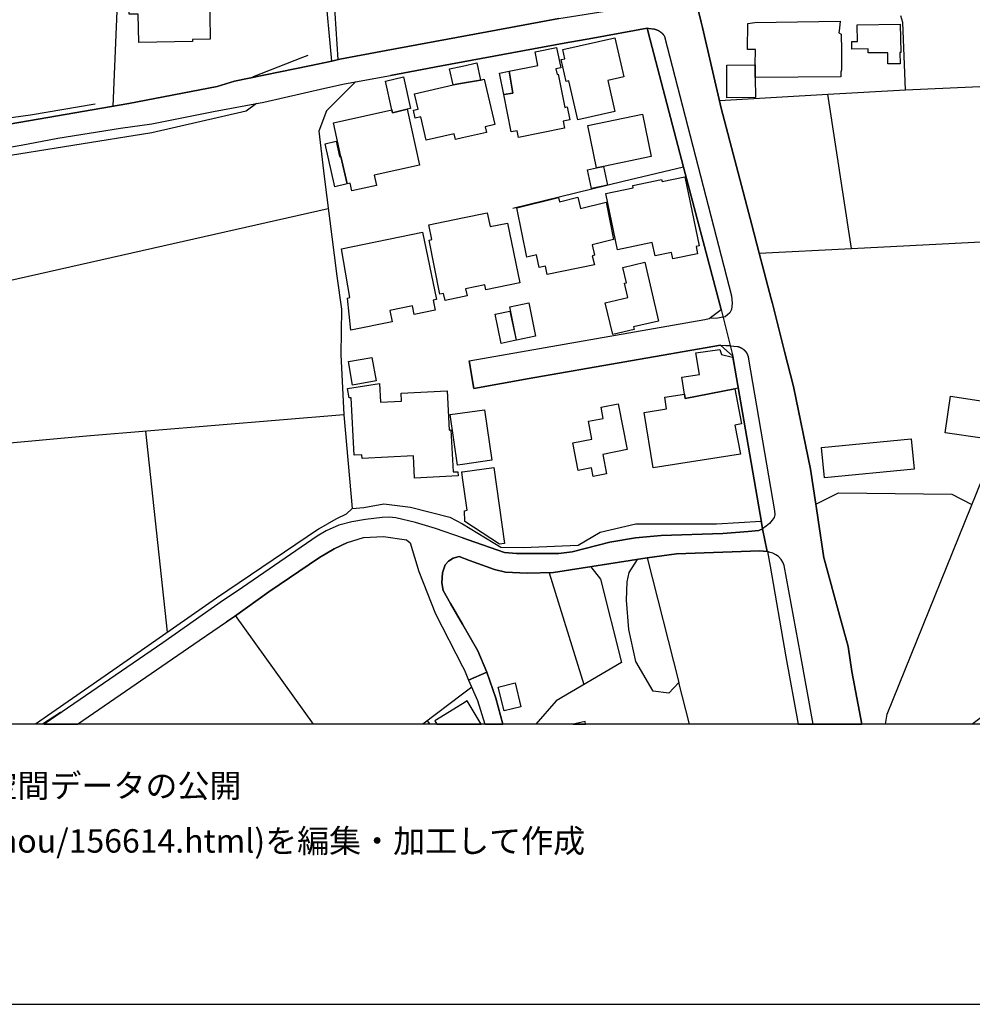
# Model space of a CAD drawing. Extents: x -10 to 410, y -24 to 273.
# Drawn here: x 63 to 143, y -24 to 59 of the extents above; entities that cross this region are included whole.
import ezdxf

# ---------------------------------------------------------------- set-up
doc = ezdxf.new("R2010")
doc.units = 0
for name, color, linetype in [('05_DM_LINE', 7, 'Continuous'), ('06_HOUSE_POLY', 160, 'Continuous'), ('07_HODO_POLY', 1, 'Continuous'), ('08_ROAD_LINE', 3, 'Continuous'), ('09_ROAD_POLY', 5, 'Continuous'), ('12_KASEN_LINE', 4, 'Continuous'), ('印刷レイアウト', 1, 'Continuous'), ('印刷用フレーム', 1, 'Continuous'), ('背景', 3, 'Continuous')]:
    doc.layers.add(name, color=color, linetype=linetype)
doc.styles.add('STD', font='txt')

msp = doc.modelspace()

# ---------------------------------------------------------------- linework, layer by layer
at = {"layer": '05_DM_LINE', "color": 253}
for p, q in [((136.993188, 58.55112), (136.838848, 59.099924)), ((137.213847, 52.900819), (145.979376, 53.301139)), ((132.68458, 39.584492), (130.707956, 52.529782)), ((121.739167, 34.449577), (118.592761, 46.404747)), ((88.762713, 42.900741), (60.422841, 36.520079)), ((75.278265, 7.37526), (73.457876, 24.240725)), ((107.297843, 12.369615), (110.213772, 2.984831)), ((87.524718, -0.352778), (80.983343, 8.769835)), ((67.723687, -0.352778), (77.91893, 6.690031)), ((119.094712, -0.352778), (118.203982, 3.150884)), ((97.31189, -0.352778), (97.104495, -0.054433))]:
    msp.add_line(p, q, dxfattribs=at)
for points in [[(88.178597, 67.539374), (71.364119, 67.535585), (70.684574, 51.525882)], [(89.069326, 55.311008), (88.473497, 61.641026), (88.178597, 67.539374)], [(124.883678, 39.420161), (124.319371, 41.564733), (121.748985, 51.359828), (121.59275, 52.010262), (130.707956, 52.529782), (137.213847, 52.900819), (136.993188, 58.55112)], [(98.274449, 54.89484), (108.579074, 56.805146), (110.96377, 57.234749)], [(82.332959, 53.90472), (82.479376, 54.01014), (86.633816, 55.629335), (87.079095, 55.795388)], [(82.739136, 51.740511), (81.858397, 51.090422), (73.948113, 49.295182), (60.649356, 47.164391)], [(118.592761, 46.404747), (113.528299, 45.205509), (104.258752, 42.945871)], [(124.944312, 39.185894), (132.68458, 39.584492), (146.278238, 40.285569)], [(129.68838, 18.11569), (129.258777, 21.064692), (127.809597, 27.984855), (127.069246, 30.935924), (126.053632, 34.974954), (125.954069, 35.350125), (124.944312, 39.185894)], [(115.524387, 13.60985), (118.203982, 3.150884), (117.358384, 2.250336), (116.034089, 2.436027), (114.569234, 4.904782), (114.008717, 7.590234), (113.797877, 10.061057), (113.84852, 11.590335), (114.012679, 12.390975), (114.729431, 13.484793)], [(110.813391, 12.869499), (111.614204, 11.824601), (113.368102, 4.834502), (107.903319, 1.629186), (106.177154, -0.352778)], [(100.803666, 2.769857), (100.037994, 2.185913), (96.711754, -0.352778)], [(66.422819, 0.680062), (66.288116, 0.635276), (64.78347, -0.352778)]]:
    msp.add_lwpolyline(points, dxfattribs=at)
at = {"layer": '06_HOUSE_POLY', "color": 255}
for points in [[(72.856363, 56.867502), (72.817261, 59.242551), (72.061407, 59.232905), (72.036085, 60.543419), (72.481364, 60.553065), (72.471545, 61.107726), (78.782099, 61.213146), (78.852551, 57.137253), (77.372021, 57.113826), (77.375983, 56.947773), (72.856363, 56.867502)], [(124.606348, 54.988547), (124.625985, 56.273912), (123.952124, 56.273912), (123.971589, 58.46706), (124.571208, 58.537684), (131.721676, 58.643104), (131.67086, 58.078453), (131.63572, 57.678133), (131.821239, 57.57857), (131.836914, 56.187785), (131.856379, 54.578581), (131.786099, 54.383244), (131.782137, 53.98878), (124.586883, 53.931936), (124.606348, 54.988547)], [(135.747097, 55.068818), (135.72746, 56.012085), (134.081049, 55.988658), (134.077087, 56.328689), (132.727471, 56.306985), (132.715758, 56.95363), (133.18653, 56.963276), (133.166893, 58.348204), (136.77632, 58.408493), (136.817316, 56.027588), (136.750998, 56.027588), (136.766501, 55.082598), (135.747097, 55.068818)], [(109.702176, 50.377287), (108.965786, 53.65874), (108.731348, 53.603963), (108.321209, 55.443644), (108.616109, 55.508067), (108.442304, 56.283558), (112.827049, 57.267822), (113.561544, 53.982924), (112.241211, 53.688024), (112.831011, 51.078364), (109.702176, 50.377287)], [(103.94232, 54.457313), (106.352509, 54.94755), (106.122032, 56.082365), (107.932602, 56.447545), (108.276251, 54.748424), (107.871969, 54.662641), (107.965847, 54.193764), (108.071267, 54.21719), (108.635746, 51.418395), (108.817303, 51.453535), (109.036066, 50.367641), (108.481406, 50.258086), (108.602501, 49.678277), (104.73142, 48.898996), (104.616181, 49.467093), (104.125944, 49.367529), (103.497042, 52.498432), (104.266504, 52.623489), (103.94232, 54.457313)], [(99.247, 53.303206), (98.942281, 54.643004), (100.036099, 54.893118), (101.221556, 55.168381), (101.555558, 53.717307), (100.036099, 53.443766), (99.247, 53.303206)], [(124.586883, 53.931936), (124.625985, 52.252452), (122.231471, 52.232815), (122.211834, 54.973044), (124.606348, 54.988547), (124.586883, 53.931936)], [(94.102439, 51.213411), (93.561559, 53.633247), (95.090837, 53.972933), (95.680637, 51.328478), (95.375918, 51.258198), (94.161005, 50.953651), (94.102439, 51.213411)], [(99.247, 53.303206), (100.036099, 53.443766), (101.555558, 53.717307), (101.862172, 53.787587), (102.737226, 49.973177), (101.930557, 49.787486), (102.042006, 49.318609), (100.036099, 48.858), (99.43648, 48.717095), (99.327098, 49.207332), (96.987189, 48.668519), (96.536054, 50.633257), (96.055636, 50.523703), (95.907152, 51.182061), (96.301788, 51.277835), (96.006715, 52.556999), (99.247, 53.303206)], [(103.94232, 54.457313), (104.266504, 52.623489), (103.497042, 52.498432), (103.131862, 54.293327), (103.94232, 54.457313)], [(95.375918, 51.258198), (96.416854, 46.572523), (92.612263, 45.722963), (92.801743, 44.867546), (90.731413, 44.408659), (90.590853, 45.04738), (90.352452, 44.992603), (89.827075, 47.312874), (89.202135, 50.123383), (94.102439, 51.213411), (94.161005, 50.953651), (95.375918, 51.258198)], [(111.286058, 46.35376), (110.555526, 49.892906), (115.131818, 50.838241), (115.862179, 47.297371), (111.86225, 46.467103), (111.286058, 46.35376)], [(89.827075, 47.312874), (90.352452, 44.992603), (89.301698, 44.758336), (88.497096, 48.373619), (89.420898, 48.578602), (89.711837, 47.287381), (89.827075, 47.312874)], [(111.286058, 46.35376), (111.86225, 46.467103), (112.196252, 44.893039), (110.866101, 44.603996), (110.522453, 46.193907), (111.286058, 46.35376)], [(117.686529, 38.70737), (117.57129, 39.242738), (116.196181, 38.953695), (115.961914, 40.068872), (113.055632, 39.453578), (112.061549, 44.197819), (114.362184, 44.682199), (114.327044, 44.867546), (116.747051, 45.373286), (116.782191, 45.197586), (118.692324, 45.597906), (119.911027, 39.797399), (119.647477, 39.742622), (119.772362, 39.14283), (117.686529, 38.70737)], [(107.151255, 37.393066), (107.010695, 38.088287), (106.47171, 37.982867), (106.256736, 39.033621), (105.42664, 38.863778), (104.590687, 42.998581), (108.077124, 43.857788), (108.166869, 43.492608), (109.705965, 43.873291), (109.942299, 42.937948), (112.090833, 43.467114), (112.696308, 40.338279), (110.907098, 39.873535), (111.122072, 39.018118), (110.926735, 38.972987), (111.122072, 38.193707), (107.151255, 37.393066)], [(98.567282, 35.207498), (98.446187, 35.806944), (98.122004, 35.738732), (97.24695, 40.277645), (97.465713, 40.322776), (97.205953, 41.557153), (100.036099, 42.14282), (102.106429, 42.572767), (102.346552, 41.418316), (103.795904, 41.71735), (104.840801, 36.687855), (101.987229, 36.098055), (101.901274, 36.523869), (100.295859, 36.187972), (100.420916, 35.592315), (100.036099, 35.512044), (98.567282, 35.207498)], [(90.657171, 32.713249), (90.385697, 35.408691), (90.577072, 35.463468), (89.872034, 39.547285), (96.680576, 40.943926), (97.836922, 35.293281), (97.571305, 35.242638), (97.741149, 34.402724), (95.965719, 34.0434), (95.821197, 34.762047), (93.946204, 34.383086), (94.141541, 33.428106), (90.657171, 32.713249)], [(112.657206, 32.353925), (112.016591, 35.027664), (113.907259, 35.473115), (113.625967, 36.658572), (113.79581, 36.697502), (113.496948, 37.982867), (115.34662, 38.418327), (116.496937, 33.492529), (114.385611, 33.002292), (114.436426, 32.768026), (112.657206, 32.353925)], [(104.577079, 31.883325), (104.010706, 34.693834), (105.590799, 35.018018), (106.166991, 32.207509), (104.577079, 31.883325)], [(103.28603, 31.617708), (102.786146, 34.068894), (104.016562, 34.322797), (104.541939, 31.873334), (103.28603, 31.617708)], [(118.657185, 27.348201), (118.430669, 28.777916), (119.916884, 29.012183), (119.616127, 30.818791), (121.641498, 31.104045), (121.760699, 30.693734), (122.696214, 30.447754), (123.16113, 27.863588), (122.881733, 27.803299), (118.731426, 26.988534), (118.657185, 27.348201)], [(90.805655, 28.113702), (90.455977, 30.08843), (92.430534, 30.431906), (92.776249, 28.463379), (90.805655, 28.113702)], [(96.006715, 20.297125), (95.911114, 22.17229), (91.60061, 21.94767), (91.58683, 22.262207), (90.936396, 22.22879), (90.686454, 27.053301), (90.510754, 27.043311), (90.366233, 27.822591), (93.071322, 28.242548), (93.151248, 26.668484), (94.916859, 26.758057), (94.881719, 27.431917), (98.750906, 27.633111), (98.920921, 24.338222), (99.061481, 24.348212), (99.241143, 20.828703), (99.635607, 20.847995), (99.657138, 20.488672), (96.006715, 20.297125)], [(118.657185, 27.348201), (118.731426, 26.988534), (122.881733, 27.803299), (123.461887, 24.857742), (122.897408, 24.748532), (123.375932, 22.328697), (116.026337, 21.172179), (115.295805, 25.818924), (117.170798, 26.113824), (117.022487, 27.088441), (118.657185, 27.348201)], [(111.000977, 20.453532), (110.866101, 21.158743), (109.750924, 20.937912), (109.291865, 23.26783), (110.901241, 23.582368), (110.612198, 25.078573), (111.850537, 25.318696), (111.666914, 26.248527), (113.112303, 26.533781), (113.862301, 22.707313), (111.811435, 22.303204), (112.125972, 20.672295), (111.000977, 20.453532)], [(143.64739, 23.652648), (140.541981, 24.113601), (140.997078, 27.188005), (144.106449, 26.722917), (143.64739, 23.652648)], [(99.616142, 21.393009), (99.000848, 25.633233), (100.036099, 25.783439), (101.866134, 26.047333), (102.481428, 21.812967), (100.036099, 21.453643), (99.616142, 21.393009)], [(130.407199, 20.338466), (130.161047, 22.873367), (137.705979, 23.604072), (137.952131, 21.068826), (130.407199, 20.338466)], [(103.14547, 14.7581), (100.225579, 16.668405), (100.192334, 17.553106), (100.420916, 17.61374), (100.036099, 20.348112), (99.965819, 20.832492), (100.036099, 20.838349), (102.657128, 21.207319), (103.551647, 14.82838), (103.14547, 14.7581)], [(103.532182, 0.773768), (103.036088, 2.762278), (104.442376, 3.117467), (104.942259, 1.123446), (103.532182, 0.773768)], [(100.036099, 1.367703), (97.706009, -0.056155), (97.888254, -0.352778), (101.612919, -0.352778), (100.411098, 1.604036)], [(109.332345, -0.352778), (110.367079, -0.352778), (110.315403, -0.126435)]]:
    msp.add_lwpolyline(points, close=True, dxfattribs=at)
at = {"layer": '07_HODO_POLY', "color": 253}
for points in [[(115.829106, 58.035734), (115.928669, 58.025743), (115.944344, 58.025743), (115.957952, 58.019887), (115.973627, 58.019887), (115.993092, 58.019887), (116.008767, 58.016097), (116.02427, 58.016097), (116.038051, 58.01024), (116.059583, 58.01024), (116.073191, 58.004384), (116.088866, 58.004384), (116.104369, 58.00025), (116.118149, 58.00025), (116.137614, 57.994393), (116.153289, 57.990603), (116.168964, 57.984747), (116.184467, 57.980957), (116.198248, 57.980957), (116.213751, 57.9751), (116.233388, 57.970966), (116.248891, 57.96511), (116.262671, 57.959253), (116.278346, 57.955463), (116.293849, 57.949607), (116.309524, 57.945817), (116.323132, 57.935826), (116.338808, 57.92997), (116.354483, 57.92618), (116.368091, 57.920323), (116.383766, 57.910677), (116.399441, 57.90482), (116.413049, 57.900686), (116.428725, 57.89104), (116.444227, 57.885183), (116.458008, 57.875537), (116.473511, 57.86968), (116.489186, 57.85969), (116.502794, 57.8559), (116.512613, 57.846254), (116.528288, 57.83454), (116.543963, 57.830406), (116.559466, 57.82076), (116.573246, 57.811114), (116.582893, 57.805257), (116.598568, 57.795266), (116.614243, 57.78562), (116.624061, 57.775629), (116.63767, 57.765983), (116.653345, 57.75427), (116.662991, 57.744623), (116.678666, 57.734633), (116.688485, 57.724986), (116.703988, 57.71534), (116.713806, 57.705349), (116.729481, 57.695703), (116.739128, 57.686057), (116.752908, 57.670209), (116.762554, 57.660563), (116.77444, 57.650917), (116.788048, 57.640926), (116.797866, 57.625423), (116.80958, 57.615777), (116.823188, 57.605786), (116.833006, 57.590283), (116.842653, 57.580637), (116.854366, 57.564789), (116.864185, 57.555143), (116.874003, 57.53964), (116.887611, 57.52965), (116.899325, 57.515869), (116.909143, 57.504156), (116.918962, 57.49072), (116.928608, 57.480729), (116.938426, 57.465226), (116.944283, 57.449723), (116.954102, 57.439733), (116.963748, 57.426297), (116.973566, 57.410449), (116.983385, 57.394946), (116.989242, 57.3853), (116.998888, 57.369453), (122.608365, 35.615742), (122.668826, 35.000448), (122.62404, 34.46508), (122.463843, 34.17018), (122.073169, 33.855987), (121.897469, 33.816713), (121.463732, 33.725073), (120.739228, 33.69579), (121.737272, 34.44751), (121.739167, 34.449577), (118.592761, 46.404747), (115.77829, 57.096257), (115.547814, 58.065017), (115.618094, 58.060883), (115.698192, 58.055027), (115.74315, 58.051237), (115.784147, 58.039524), (115.829106, 58.035734)], [(121.688352, 31.475081), (122.123984, 31.426161), (122.473661, 31.426161), (122.506734, 31.422371), (123.127885, 31.350024), (123.137703, 31.350024), (123.153206, 31.346235), (123.163025, 31.346235), (123.172843, 31.340378), (123.184557, 31.340378), (123.194203, 31.334521), (123.21384, 31.330387), (123.223659, 31.324531), (123.233305, 31.324531), (123.243123, 31.320741), (123.252942, 31.314884), (123.262588, 31.314884), (123.274301, 31.311095), (123.28412, 31.305238), (123.293939, 31.301104), (123.303585, 31.301104), (123.313403, 31.295247), (123.323222, 31.289391), (123.33304, 31.285601), (123.342687, 31.279744), (123.3544, 31.275955), (123.364218, 31.275955), (123.374037, 31.270098), (123.383683, 31.265964), (123.393502, 31.260107), (123.40332, 31.254251), (123.412967, 31.250461), (123.422785, 31.244604), (123.434498, 31.24047), (123.43846, 31.234614), (123.448107, 31.230824), (123.457925, 31.224967), (123.467744, 31.221178), (123.479457, 31.215321), (123.489275, 31.20533), (123.498922, 31.199474), (123.502884, 31.195684), (123.512702, 31.189827), (123.524415, 31.186038), (123.534062, 31.180181), (123.538024, 31.17019), (123.547842, 31.164334), (123.559555, 31.160544), (123.569374, 31.154687), (123.573164, 31.145041), (123.582982, 31.140907), (123.592801, 31.13505), (123.604514, 31.129194), (123.608303, 31.119548), (123.627941, 31.109901), (123.633797, 31.09991), (123.643443, 31.096121), (123.6493, 31.084408), (123.659119, 31.080618), (123.668937, 31.070627), (123.672727, 31.064771), (123.68444, 31.055124), (123.688402, 31.051335), (123.69822, 31.039621), (123.704077, 31.035487), (123.713896, 31.025841), (123.717685, 31.019984), (123.729399, 31.010338), (123.73336, 31.004481), (123.743179, 30.994491), (123.749036, 30.990701), (123.758682, 30.98071), (123.762644, 30.971064), (123.778319, 30.955561), (123.784176, 30.94557), (123.787965, 30.939714), (123.797784, 30.930067), (123.80364, 30.920421), (123.809497, 30.914564), (123.819316, 30.904574), (123.823277, 30.894927), (123.829134, 30.885281), (123.832924, 30.879424), (123.842742, 30.869434), (123.848599, 30.859787), (123.854456, 30.850141), (123.858417, 30.846007), (123.864274, 30.834294), (123.868064, 30.824647), (123.87392, 30.815001), (123.883739, 30.80501), (123.887701, 30.795364), (123.893557, 30.785718), (123.899414, 30.779861), (123.903204, 30.76987), (123.90906, 30.760224), (123.913022, 30.750578), (123.918879, 30.740587), (123.922841, 30.730941), (123.928697, 30.72095), (123.934554, 30.709237), (123.934554, 30.69959), (123.938344, 30.689944), (123.9442, 30.679953), (123.948162, 30.670307), (123.954019, 30.660661), (123.957981, 30.65067), (123.957981, 30.641024), (123.963837, 30.62931), (123.967799, 30.619664), (123.973656, 30.609673), (123.973656, 30.600027), (123.979513, 30.590381), (123.983302, 30.58039), (123.983302, 30.570744), (123.989159, 30.561098), (123.993121, 30.551107), (123.993121, 30.539393), (123.998977, 30.529747), (124.002939, 30.520101), (124.002939, 30.51011), (124.008796, 30.500464), (124.008796, 30.490473), (124.012585, 30.480827), (124.012585, 30.471181), (124.012585, 30.455333), (124.018442, 30.445687), (124.018442, 30.436041), (124.024299, 30.42605), (124.024299, 30.414336), (124.024299, 30.40469), (124.028261, 30.395044), (124.028261, 30.385053), (124.028261, 30.36955), (124.034117, 30.359904), (124.034117, 30.349913), (124.034117, 30.340267), (124.034117, 30.330621), (124.038079, 30.32063), (124.038079, 30.310984), (124.038079, 30.301337), (126.229504, 17.56103), (126.252931, 17.250282), (126.204011, 17.016016), (126.034167, 16.770036), (125.793872, 16.500285), (125.524293, 16.275665), (125.208034, 16.064825), (125.043875, 17.105933), (125.018553, 17.26613), (122.793883, 30.18007), (122.733421, 30.535604), (122.731354, 30.537671), (121.688352, 31.475081)], [(127.038068, 12.984909), (126.918868, 13.250526), (126.778308, 13.484793), (126.569363, 13.724916), (126.338886, 13.879256), (126.082916, 14.004313), (125.854506, 14.074593), (125.624029, 14.135227), (125.864152, 12.904639), (127.172772, 5.314749), (128.206817, -0.352778), (129.478574, -0.352778), (128.403187, 5.535579)]]:
    msp.add_lwpolyline(points, close=True, dxfattribs=at)
at = {"layer": '08_ROAD_LINE', "color": 253}
for p, q in [((115.547814, 58.065017), (110.96377, 57.234749)), ((87.198123, 54.89484), (89.069326, 55.311008)), ((98.274449, 54.89484), (93.979449, 54.100057)), ((121.739167, 34.449577), (118.592761, 46.404747)), ((122.733421, 30.535604), (121.688352, 31.475081)), ((100.579046, 30.150787), (100.983328, 27.834304)), ((100.624004, 13.404867), (99.752912, 13.724916)), ((77.91893, 6.690031), (80.21767, 8.254449)), ((67.723687, -0.352778), (77.91893, 6.690031))]:
    msp.add_line(p, q, dxfattribs=at)
for points in [[(116.489186, 77.395104), (116.797866, 75.140978), (117.163047, 72.500312), (117.323244, 71.754449), (116.883822, 71.680035), (117.063483, 70.965177), (117.07313, 70.914535), (118.354361, 65.590139), (119.309513, 61.744724), (119.463854, 61.100146), (120.063472, 58.584538), (120.172854, 58.11945), (121.748985, 51.359828), (124.319371, 41.564733), (124.944312, 39.185894)], [(34.50866, 61.520104), (32.508782, 50.375564), (30.739209, 40.766159), (30.717677, 40.314852), (30.838772, 39.914532), (31.149348, 39.494575), (31.713826, 39.144897), (32.278305, 38.914421), (32.752867, 38.846208), (33.22364, 38.894784), (35.967658, 40.209432), (38.543901, 41.234692), (46.588888, 44.990535), (54.073185, 47.959519), (57.967693, 49.254186), (59.19432, 49.551153), (59.508685, 49.600073), (64.409161, 50.429997), (72.024372, 51.754291), (79.428743, 53.176082), (80.893426, 53.615677), (87.198123, 54.89484)], [(93.633733, 56.195709), (102.854359, 57.90482), (108.127939, 58.879438), (116.428725, 60.209245)], [(118.592761, 46.404747), (115.77829, 57.096257), (115.547814, 58.065017)], [(110.96377, 57.234749), (108.579074, 56.805146), (98.274449, 54.89484)], [(89.069326, 55.311008), (89.743187, 55.474995), (93.633733, 56.195709)], [(59.899358, 47.644982), (60.698104, 47.855821), (62.983408, 48.254419), (66.073142, 48.824582), (71.323123, 49.67621), (73.957932, 50.051036), (79.118168, 51.064928), (83.342716, 51.850065), (88.463851, 53.02002), (90.127832, 53.3852), (93.979449, 54.100057)], [(124.944312, 39.185894), (125.954069, 35.350125), (126.053632, 34.974954), (127.069246, 30.935924), (127.809597, 27.984855), (129.258777, 21.064692), (129.68838, 18.11569)], [(100.579046, 30.150787), (120.374048, 33.6293), (120.739228, 33.69579), (121.739167, 34.449577)], [(100.983328, 27.834304), (105.637652, 28.654582), (121.688352, 31.475081)], [(125.208034, 16.064825), (125.043875, 17.105933), (125.018553, 17.26613), (122.793883, 30.18007), (122.733421, 30.535604)], [(129.68838, 18.11569), (129.713874, 17.945847), (129.877861, 16.795185), (130.377916, 13.615706), (130.393419, 13.529579), (131.668966, 8.801185), (132.418963, 6.180157), (132.723509, 4.090362), (133.546026, -0.352778)], [(100.037994, 15.301047), (97.774394, 16.084462), (96.098527, 16.590202), (94.448154, 16.980876), (93.883675, 17.019805), (93.297837, 17.016016), (91.887587, 16.840316), (90.733308, 16.644979), (89.649308, 16.365582)], [(89.649308, 16.365582), (88.588736, 15.891192), (87.819274, 15.426104), (81.123903, 10.8207), (79.979442, 10.074493), (74.877945, 6.471267), (64.910594, -0.352778)], [(100.037994, 15.301047), (100.508766, 15.141195), (103.543895, 14.074593), (104.578974, 13.980887), (108.108302, 13.994667), (109.239155, 14.11559), (112.393484, 14.93001), (114.559588, 15.305181), (116.703988, 15.490527), (121.877832, 15.650724), (123.998977, 15.824702), (124.912961, 15.904628), (125.208034, 16.064825)], [(90.383803, 14.891081), (89.268453, 14.365704), (88.018572, 13.6412), (83.774387, 10.770058), (80.893426, 8.705412), (80.21767, 8.254449)], [(90.383803, 14.891081), (91.733419, 15.311038), (93.403257, 15.395098), (95.333027, 15.125347), (95.64343, 14.869377)], [(95.64343, 14.869377), (96.364144, 12.475035), (97.752862, 8.930032), (100.037994, 4.484825)], [(125.624029, 14.135227), (124.983413, 14.209296), (117.993142, 13.959527), (115.524387, 13.60985), (107.66888, 12.375472), (105.448172, 12.330341), (104.223612, 12.379262), (103.637602, 12.404755), (102.717761, 12.641089), (100.624004, 13.404867)], [(125.624029, 14.135227), (125.864152, 12.904639), (127.172772, 5.314749), (128.206817, -0.352778)], [(99.752912, 13.724916), (99.252856, 13.599859), (98.854431, 13.340099), (98.573139, 13.029696), (98.364194, 12.369615), (98.297876, 11.520055), (98.422761, 10.865487), (99.01859, 9.785449), (100.037994, 8.039475)], [(100.037994, 8.039475), (101.329043, 5.824623), (102.079041, 4.015948)], [(100.037994, 4.484825), (100.188372, 4.195782), (100.547868, 3.355868)], [(100.547868, 3.355868), (101.284085, 1.65089), (101.902652, -0.352778)], [(102.079041, 4.015948), (102.833, 1.850016), (103.41591, -0.352778)]]:
    msp.add_lwpolyline(points, dxfattribs=at)
at = {"layer": '09_ROAD_POLY', "color": 7}
for points in [[(60.698104, 47.855821), (62.983408, 48.254419), (66.073142, 48.824582), (71.323123, 49.67621), (73.957932, 50.051036), (79.118168, 51.064928), (83.342716, 51.850065), (88.463851, 53.02002), (90.127832, 53.3852), (93.979449, 54.100057), (98.274449, 54.89484), (108.579074, 56.805146), (110.96377, 57.234749), (115.547814, 58.065017), (115.77829, 57.096257), (118.592761, 46.404747), (121.739167, 34.449577), (121.737272, 34.44751), (122.731354, 30.537671), (122.733421, 30.535604), (122.793883, 30.18007), (125.018553, 17.26613), (125.043875, 17.105933), (125.208034, 16.064825), (125.205967, 16.064825), (125.620067, 14.135227), (125.624029, 14.135227), (125.864152, 12.904639), (127.172772, 5.314749), (128.206817, -0.352778), (133.546026, -0.352778), (132.723509, 4.090362), (132.418963, 6.180157), (131.668966, 8.801185), (130.393419, 13.529579), (130.377916, 13.615706), (129.877861, 16.795185), (129.713874, 17.945847), (129.68838, 18.11569), (129.258777, 21.064692), (127.809597, 27.984855), (127.069246, 30.935924), (126.053632, 34.974954), (125.954069, 35.350125), (124.944312, 39.185894), (124.319371, 41.564733), (121.748985, 51.359828), (120.172854, 58.11945), (120.063472, 58.584538), (119.463854, 61.100146)], [(108.127939, 58.879438), (102.854359, 57.90482), (93.633733, 56.195709), (89.743187, 55.474995), (89.069326, 55.311008), (87.198123, 54.89484), (80.893426, 53.615677), (79.428743, 53.176082), (72.024372, 51.754291), (64.409161, 50.429997), (59.508685, 49.600073)]]:
    msp.add_lwpolyline(points, dxfattribs=at)
for points in [[(122.731354, 30.537671), (121.688352, 31.475081), (105.637652, 28.654582), (100.983328, 27.834304), (100.579046, 30.150787), (120.374048, 33.6293), (120.739228, 33.69579), (121.737272, 34.44751), (122.731354, 30.537671)], [(80.21767, 8.254449), (80.893426, 8.705412), (83.774387, 10.770058), (88.018572, 13.6412), (89.268453, 14.365704), (90.383803, 14.891081), (91.733419, 15.311038), (93.403257, 15.395098), (95.333027, 15.125347), (95.64343, 14.869377), (96.364144, 12.475035), (97.752862, 8.930032), (100.037994, 4.484825), (100.188372, 4.195782), (100.547868, 3.355868), (100.549763, 3.3538), (102.079041, 4.014225), (102.079041, 4.015948), (101.329043, 5.824623), (100.037994, 8.039475), (99.01859, 9.785449), (98.422761, 10.865487), (98.297876, 11.520055), (98.364194, 12.369615), (98.573139, 13.029696), (98.854431, 13.340099), (99.252856, 13.599859), (99.752912, 13.724916), (100.624004, 13.404867), (102.717761, 12.641089), (103.637602, 12.404755), (104.223612, 12.379262), (105.448172, 12.330341), (107.66888, 12.375472), (115.524387, 13.60985), (117.993142, 13.959527), (124.983413, 14.209296), (125.620067, 14.135227), (125.205967, 16.064825), (124.912961, 15.904628), (123.998977, 15.824702), (121.877832, 15.650724), (116.703988, 15.490527), (114.559588, 15.305181), (112.393484, 14.93001), (109.239155, 14.11559), (108.108302, 13.994667), (104.578974, 13.980887), (103.543895, 14.074593), (100.508766, 15.141195), (100.037994, 15.301047), (97.774394, 16.084462), (96.098527, 16.590202), (94.448154, 16.980876), (93.883675, 17.019805), (93.297837, 17.016016), (91.887587, 16.840316), (90.733308, 16.644979), (89.649308, 16.365582), (88.588736, 15.891192), (87.819274, 15.426104), (81.123903, 10.8207), (79.979442, 10.074493), (74.877945, 6.471267), (64.910594, -0.352778), (67.723687, -0.352778), (77.91893, 6.690031)], [(102.079041, 4.014225), (100.549763, 3.3538), (101.284085, 1.65089), (101.902652, -0.352778), (103.41591, -0.352778), (102.833, 1.850016)]]:
    msp.add_lwpolyline(points, close=True, dxfattribs=at)
at = {"layer": '12_KASEN_LINE', "color": 7}
msp.add_line((142.780604, -0.352778), (154.006793, 8.252382), dxfattribs=at)
for points in [[(87.856481, 107.562771), (86.061414, 104.373302), (85.782189, 103.097928), (85.776332, 101.637207), (86.536148, 89.457416), (87.581045, 78.373511), (88.721544, 68.347938), (89.577134, 55.431931)], [(135.54332, -0.352778), (135.666999, 0.508152), (144.202051, 21.588346), (144.336926, 22.613607), (146.522323, 39.082541), (144.795813, 46.342046), (147.016522, 59.418251), (146.872, 60.402859), (144.125914, 78.767974), (142.936495, 87.387259), (142.92082, 90.588441)], [(69.20215, 51.697792), (63.772335, 50.758314), (61.536123, 50.447567), (60.086944, 50.172304), (54.571174, 48.572746), (49.750968, 46.598017), (41.391616, 43.193918), (33.516473, 39.398801), (31.852492, 39.722984), (31.676619, 40.467125), (33.215716, 48.803223), (36.276339, 64.072575), (49.032149, 65.838186), (61.442244, 67.617578), (61.215729, 75.988816), (72.016621, 75.953676), (71.83093, 67.927981), (88.756856, 67.807058)], [(91.055596, 53.552976), (88.606478, 51.127284), (87.977403, 49.418517), (88.411141, 45.607897), (89.491178, 37.242516), (89.885642, 34.492641), (89.805543, 30.68202), (90.061514, 25.607739), (90.776371, 17.76808), (91.747027, 17.832503), (93.426683, 18.148763), (95.680637, 17.883146), (98.971564, 17.027729), (100.036099, 16.473069), (103.25089, 14.502474), (105.157233, 14.488694), (108.391489, 14.633388), (109.746962, 14.693677), (111.580958, 15.773714), (114.577158, 16.473069), (121.35056, 16.473069), (125.106403, 16.683908)], [(90.061514, 25.607739), (68.475579, 23.828692), (45.426685, 21.717193), (45.776362, 14.127303), (46.709466, -0.352778)], [(129.686485, 18.113623), (131.590762, 19.078594), (141.10646, 18.953537), (142.786117, 18.09812)], [(90.776371, 17.76808), (90.266497, 17.273709), (89.397472, 16.863742), (87.946225, 16.023828), (79.372072, 10.228833), (70.032246, 3.713468), (64.183162, -0.352778)]]:
    msp.add_lwpolyline(points, dxfattribs=at)
at = {"layer": '印刷レイアウト', "color": 7}
for points in [[(-10.309448, -23.852808), (409.661817, -23.852808), (409.632878, 273.147152), (-10.338387, 273.147152)], [(399.647269, -0.352433), (-0.353122, -0.352433), (-0.353122, 249.647122), (399.647269, 249.647122)]]:
    msp.add_lwpolyline(points, close=True, dxfattribs=at)
at = {"layer": '印刷用フレーム', "color": 7}
msp.add_lwpolyline([(399.647268, -0.352778), (-0.352778, -0.352778), (-0.352778, 249.647122), (399.647268, 249.647122)], close=True, dxfattribs=at)
msp.add_lwpolyline([(399.647268, -0.352778), (-0.352778, -0.352778), (-0.352778, 249.647122), (399.647268, 249.647122)], close=True, dxfattribs=at)
at = {"layer": '背景', "color": 7}
msp.add_lwpolyline([(399.647268, -0.352778), (-0.352778, -0.352778), (-0.352778, 249.647122), (399.647268, 249.647122)], close=True, dxfattribs=at)

# ---------------------------------------------------------------- texts
at = {"layer": '印刷レイアウト', "color": 7, "char_height": 1.968626, "attachment_point": 1, "style": 'STD'}
for s, insert in [('\\fMeiryo|b0|i0|c128;\\H1.9686;\\C7;出展：長野市公式ホームページ「平成28年度供用空間データの公開', (0.608921, -4.525035)), ('\\fMeiryo|b0|i0|c128;\\H1.9686;\\C7;(https://www.city.nagano.nagano.jp/soshiki/jouhou/156614.html)を編集・加工して作成', (0.608921, -9.155243))]:
    msp.add_mtext(s, dxfattribs=dict(at, insert=insert))

doc.saveas('drawing.dxf')
